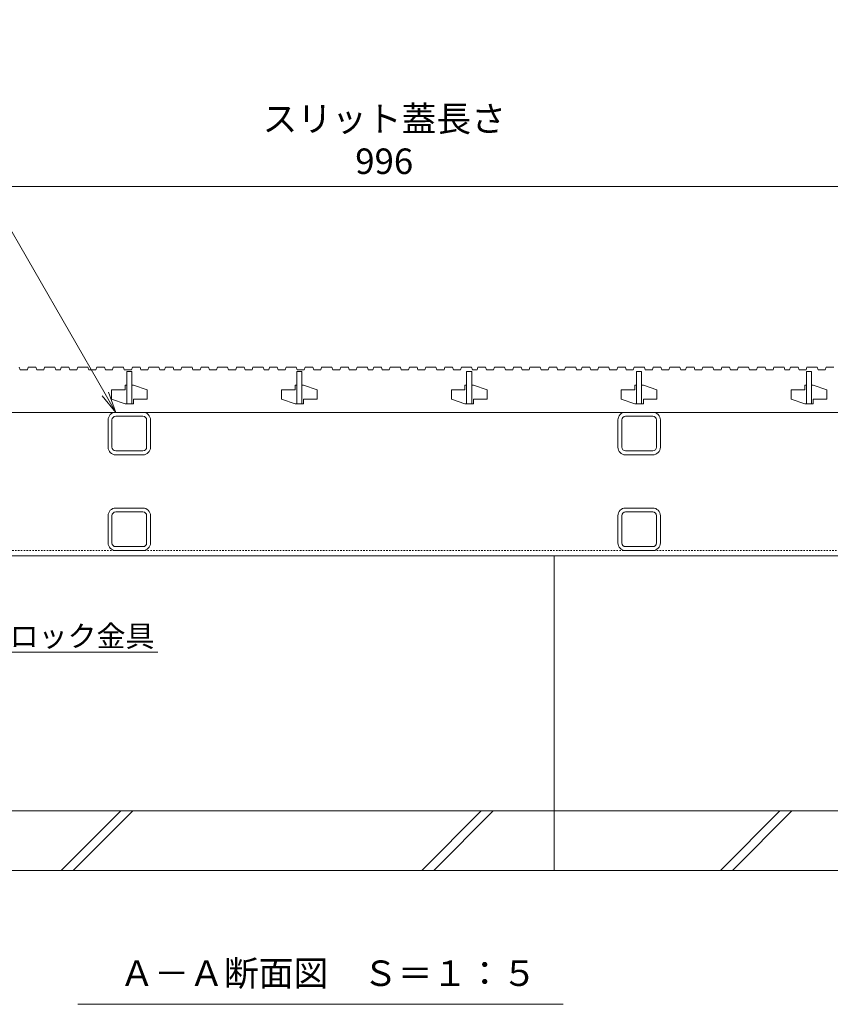
# Model space of a CAD drawing. Units: millimetres. Extents: x 1711 to 4511, y 681 to 2845.
# Drawn here: x 2244 to 2721, y 1033 to 1613 of the extents above; entities that cross this region are included whole.
import ezdxf
from ezdxf import colors
from ezdxf.entities.mleader import LeaderData, LeaderLine
from ezdxf.math import Vec2, Vec3

# ---------------------------------------------------------------- set-up
doc = ezdxf.new("R2010")
doc.units = ezdxf.units.MM
doc.linetypes.add('点線（標準）', pattern=[1.693333, 0.846667, -0.846667])
doc.layers.get('Defpoints').update_dxf_attribs({"lineweight": 9})
for name, color, linetype, lineweight in [('スリット蓋', 3, 'Continuous', 9), ('寸法', 7, 'Continuous', 9), ('寸法 @ 5', 7, 'Continuous', 9), ('引出線 @ 5', 7, 'Continuous', 9), ('枠', 7, 'Continuous', 9), ('見出し', 7, 'Continuous', 9), ('見出し @ 5', 7, 'Continuous', 9), ('角パイプ（蓋受け）', 7, 'Continuous', 9), ('角パイプ（補強梁）', 7, 'Continuous', 9), ('Ｕ字溝', 7, 'Continuous', 9)]:
    doc.layers.add(name, color=color, linetype=linetype, lineweight=lineweight)
doc.styles.add('(K)MSゴシック', font='MS Gothic.ttf')
doc.styles.add('文字_異尺度_H2.5', font='MS Gothic.ttf', dxfattribs={"height": 2.5})
doc.styles.add('文字_異尺度_H3.0', font='MS Gothic.ttf', dxfattribs={"height": 3})
doc.dimstyles.new('KAD-1', dxfattribs={"dimtxt": 3, "dimasz": 4, "dimexe": 1, "dimexo": 2, "dimgap": 1, "dimtad": 1, "dimdec": 1, "dimdsep": 46, "dimtxsty": '(K)MSゴシック', "dimblk": 'DOTSMALL', "dimcen": 0, "dimclrd": 7, "dimclre": 256, "dimclrt": 2, "dimadec": 0, "dimazin": 0, "dimtfac": 1, "dimtdec": 1, "dimtmove": 0, "dimatfit": 3, "dimldrblk": 'DOTSMALL', "dimfxl": 1, "dimlwd": -1, "dimlwe": -1, "dimarcsym": 0})

# ---------------------------------------------------------------- blocks, each defined once
blk = doc.blocks.new('_DotSmall')
at = {"color": 0, "linetype": 'ByBlock', "const_width": 0.5}
blk.add_lwpolyline([(-0.0625, 0, 1), (0.0625, 0, 1)], format="xyb", close=True, dxfattribs=at)
blk = doc.blocks.new('*D192')
at = {"layer": 'Defpoints', "color": 0, "linetype": 'Continuous', "transparency": 16777216}
for p in [(2956.52, 1514.6), (1960.52, 1408.19), (2956.52, 1408.19)]:
    blk.add_point(p, dxfattribs=at)
at = {"layer": '寸法', "transparency": 16777216}
for p, q in [((1960.52, 1418.19), (1960.52, 1519.6)), ((2956.52, 1418.19), (2956.52, 1519.6))]:
    blk.add_line(p, q, dxfattribs=at)
at = {"layer": '寸法', "color": 7, "transparency": 16777216}
blk.add_line((1960.52, 1514.6), (2956.52, 1514.6), dxfattribs=at)
at = {"layer": '寸法', "color": 7, "linetype": 'Continuous', "transparency": 16777216, "xscale": 20, "yscale": 20, "zscale": 20, "rotation": 180}
blk.add_blockref('_DotSmall', (1960.52, 1514.6), dxfattribs=at)
at = {"layer": '寸法', "color": 7, "linetype": 'Continuous', "transparency": 16777216, "xscale": 20, "yscale": 20, "zscale": 20}
blk.add_blockref('_DotSmall', (2956.52, 1514.6), dxfattribs=at)
at = {"layer": '寸法', "color": 2, "linetype": 'Continuous', "lineweight": 9, "transparency": 16777216, "insert": (2458.52, 1539.94), "char_height": 15, "attachment_point": 5, "style": '(K)MSゴシック', "bg_fill": 3, "box_fill_scale": 1.1, "bg_fill_color": 9, "bg_fill_true_color": 13158600, "bg_fill_transparency": 0}
blk.add_mtext('スリット蓋長さ\\P996', dxfattribs=at)
blk = doc.blocks.new('_Open')
at = {"color": 0, "linetype": 'ByBlock', "lineweight": -2}
for p, q in [((-1, 0.167), (0, 0)), ((-1, -0.167), (0, 0)), ((0, 0), (-1, 0))]:
    blk.add_line(p, q, dxfattribs=at)

msp = doc.modelspace()

# ---------------------------------------------------------------- linework, layer by layer
at = {"layer": 'スリット蓋', "color": 3, "linetype": 'Continuous', "lineweight": 13}
for p, q in [((2306.02, 1397.69), (2306.02, 1394.94)), ((2307.02, 1397.69), (2306.02, 1397.69)), ((2311.02, 1397.69), (2310.02, 1397.69)), ((2311.02, 1397.69), (2319.02, 1394.94)), ((2406.02, 1397.69), (2406.02, 1394.94)), ((2407.02, 1397.69), (2406.02, 1397.69)), ((2411.02, 1397.69), (2410.02, 1397.69)), ((2411.02, 1397.69), (2419.02, 1394.94)), ((2506.02, 1397.69), (2506.02, 1394.94)), ((2507.02, 1397.69), (2506.02, 1397.69)), ((2511.02, 1397.69), (2510.02, 1397.69)), ((2511.02, 1397.69), (2519.02, 1394.94)), ((2606.02, 1397.69), (2606.02, 1394.94)), ((2607.02, 1397.69), (2606.02, 1397.69)), ((2611.02, 1397.69), (2610.02, 1397.69)), ((2611.02, 1397.69), (2619.02, 1394.94)), ((2706.02, 1397.69), (2706.02, 1394.94)), ((2707.02, 1397.69), (2706.02, 1397.69)), ((2711.02, 1397.69), (2710.02, 1397.69)), ((2711.02, 1397.69), (2719.02, 1394.94)), ((2298.02, 1394.94), (2298.02, 1389.44)), ((2298.02, 1394.94), (2306.02, 1394.94)), ((2319.02, 1394.94), (2319.02, 1389.44)), ((2398.02, 1394.94), (2398.02, 1389.44)), ((2398.02, 1394.94), (2406.02, 1394.94)), ((2419.02, 1394.94), (2419.02, 1389.44)), ((2498.02, 1394.94), (2498.02, 1389.44)), ((2498.02, 1394.94), (2506.02, 1394.94)), ((2519.02, 1394.94), (2519.02, 1389.44)), ((2598.02, 1394.94), (2598.02, 1389.44)), ((2598.02, 1394.94), (2606.02, 1394.94)), ((2619.02, 1394.94), (2619.02, 1389.44)), ((2698.02, 1394.94), (2698.02, 1389.44)), ((2698.02, 1394.94), (2706.02, 1394.94)), ((2719.02, 1394.94), (2719.02, 1389.44)), ((2298.02, 1389.44), (2306.02, 1386.69)), ((2311.02, 1386.69), (2306.02, 1386.69)), ((2311.02, 1389.44), (2311.02, 1386.69)), ((2311.02, 1389.44), (2319.02, 1389.44)), ((2398.02, 1389.44), (2406.02, 1386.69)), ((2411.02, 1386.69), (2406.02, 1386.69)), ((2411.02, 1389.44), (2411.02, 1386.69)), ((2411.02, 1389.44), (2419.02, 1389.44)), ((2498.02, 1389.44), (2506.02, 1386.69)), ((2511.02, 1386.69), (2506.02, 1386.69)), ((2511.02, 1389.44), (2511.02, 1386.69)), ((2511.02, 1389.44), (2519.02, 1389.44)), ((2598.02, 1389.44), (2606.02, 1386.69)), ((2611.02, 1386.69), (2606.02, 1386.69)), ((2611.02, 1389.44), (2611.02, 1386.69)), ((2611.02, 1389.44), (2619.02, 1389.44)), ((2698.02, 1389.44), (2706.02, 1386.69)), ((2711.02, 1386.69), (2706.02, 1386.69)), ((2711.02, 1389.44), (2711.02, 1386.69)), ((2711.02, 1389.44), (2719.02, 1389.44)), ((1963.52, 1381.69), (2953.52, 1381.69))]:
    msp.add_line(p, q, dxfattribs=at)
at = {"layer": '枠', "color": 7, "linetype": '点線（標準）', "lineweight": 9}
msp.add_line((1958.52, 1300.39), (2958.52, 1300.39), dxfattribs=at)
at = {"layer": '枠', "color": 7, "linetype": 'Continuous', "lineweight": 9}
msp.add_line((1958.52, 1297.19), (2958.52, 1297.19), dxfattribs=at)
at = {"layer": '見出し', "color": 7, "linetype": 'Continuous', "lineweight": 9}
msp.add_line((2278.27, 1033.48), (2563.77, 1033.48), dxfattribs=at)
at = {"layer": '角パイプ（蓋受け）', "color": 7, "linetype": 'Continuous', "lineweight": 9}
for p, q in [((2300.52, 1381.69), (2316.52, 1381.69)), ((2300.52, 1379.39), (2316.52, 1379.39)), ((2600.52, 1381.69), (2616.52, 1381.69)), ((2600.52, 1379.39), (2616.52, 1379.39)), ((2296.02, 1377.19), (2296.02, 1361.19)), ((2298.32, 1377.19), (2298.32, 1361.19)), ((2318.72, 1361.19), (2318.72, 1377.19)), ((2321.02, 1361.19), (2321.02, 1377.19)), ((2596.02, 1377.19), (2596.02, 1361.19)), ((2598.32, 1377.19), (2598.32, 1361.19)), ((2618.72, 1361.19), (2618.72, 1377.19)), ((2621.02, 1361.19), (2621.02, 1377.19)), ((2300.52, 1358.99), (2316.52, 1358.99)), ((2300.52, 1356.69), (2316.52, 1356.69)), ((2600.52, 1358.99), (2616.52, 1358.99)), ((2600.52, 1356.69), (2616.52, 1356.69))]:
    msp.add_line(p, q, dxfattribs=at)
for centre, radius, start, end in [((2300.52, 1377.19), 4.5, 90, 180), ((2300.52, 1377.19), 2.2, 90, 180), ((2316.52, 1377.19), 4.5, 0, 90), ((2316.52, 1377.19), 2.2, 0, 90), ((2600.52, 1377.19), 4.5, 90, 180), ((2600.52, 1377.19), 2.2, 90, 180), ((2616.52, 1377.19), 4.5, 0, 90), ((2616.52, 1377.19), 2.2, 0, 90), ((2300.52, 1361.19), 4.5, 180, 270), ((2300.52, 1361.19), 2.2, 180, 270), ((2316.52, 1361.19), 2.2, 270, 0), ((2316.52, 1361.19), 4.5, 270, 0), ((2600.52, 1361.19), 4.5, 180, 270), ((2600.52, 1361.19), 2.2, 180, 270), ((2616.52, 1361.19), 2.2, 270, 0), ((2616.52, 1361.19), 4.5, 270, 0)]:
    msp.add_arc(centre, radius, start, end, dxfattribs=at)
at = {"layer": '角パイプ（補強梁）', "color": 7, "linetype": 'Continuous', "lineweight": 9}
for p, q in [((2296.02, 1304.89), (2296.02, 1320.89)), ((2298.32, 1304.89), (2298.32, 1320.89)), ((2316.52, 1325.39), (2300.52, 1325.39)), ((2316.52, 1323.09), (2300.52, 1323.09)), ((2318.72, 1304.89), (2318.72, 1320.89)), ((2321.02, 1304.89), (2321.02, 1320.89)), ((2596.02, 1304.89), (2596.02, 1320.89)), ((2598.32, 1304.89), (2598.32, 1320.89)), ((2616.52, 1325.39), (2600.52, 1325.39)), ((2616.52, 1323.09), (2600.52, 1323.09)), ((2618.72, 1304.89), (2618.72, 1320.89)), ((2621.02, 1304.89), (2621.02, 1320.89)), ((2316.52, 1302.69), (2300.52, 1302.69)), ((2300.52, 1300.39), (2316.52, 1300.39)), ((2616.52, 1302.69), (2600.52, 1302.69)), ((2600.52, 1300.39), (2616.52, 1300.39))]:
    msp.add_line(p, q, dxfattribs=at)
for centre, radius, start, end in [((2300.52, 1320.89), 4.5, 90, 180), ((2300.52, 1320.89), 2.2, 90, 180), ((2316.52, 1320.89), 4.5, 0, 90), ((2316.52, 1320.89), 2.2, 0, 90), ((2600.52, 1320.89), 4.5, 90, 180), ((2600.52, 1320.89), 2.2, 90, 180), ((2616.52, 1320.89), 4.5, 0, 90), ((2616.52, 1320.89), 2.2, 0, 90), ((2300.52, 1304.89), 4.5, 180, 270), ((2300.52, 1304.89), 2.2, 180, 270), ((2316.52, 1304.89), 2.2, 270, 0), ((2316.52, 1304.89), 4.5, 270, 0), ((2600.52, 1304.89), 4.5, 180, 270), ((2600.52, 1304.89), 2.2, 180, 270), ((2616.52, 1304.89), 2.2, 270, 0), ((2616.52, 1304.89), 4.5, 270, 0)]:
    msp.add_arc(centre, radius, start, end, dxfattribs=at)
at = {"layer": 'Ｕ字溝', "color": 6, "linetype": 'Continuous', "lineweight": 9}
for p, q in [((2558.52, 1297.19), (2558.52, 1112.19)), ((2558.52, 1147.19), (1958.52, 1147.19)), ((2268.46, 1112.19), (2303.46, 1147.19)), ((2275.53, 1112.19), (2310.53, 1147.19)), ((2480.6, 1112.19), (2515.6, 1147.19)), ((2487.67, 1112.19), (2522.67, 1147.19)), ((2558.52, 1147.19), (3148.52, 1147.19)), ((2656.33, 1112.19), (2691.33, 1147.19)), ((2663.4, 1112.19), (2698.4, 1147.19)), ((1958.52, 1112.19), (2558.52, 1112.19)), ((3148.52, 1112.19), (2558.52, 1112.19))]:
    msp.add_line(p, q, dxfattribs=at)

# ---------------------------------------------------------------- texts
at = {"layer": '見出し @ 5', "color": 2, "linetype": 'Continuous', "lineweight": 9, "insert": (2302.79, 1059.26), "char_height": 15, "attachment_point": 1, "style": '文字_異尺度_H3.0'}
msp.add_mtext_dynamic_manual_height_columns('Ａ－Ａ断面図\u3000Ｓ＝１：５', width=275.6084, gutter_width=75, heights=[0], dxfattribs=at)

# ---------------------------------------------------------------- dimensions: what is measured, and where the dimension line sits
at = {"layer": '寸法 @ 5', "color": 7, "linetype": 'Continuous', "lineweight": 9}
dim = msp.add_linear_dim(base=(2956.52, 1514.6), p1=(1960.52, 1408.19), p2=(2956.52, 1408.19), text='スリット蓋長さ\\P<>', dimstyle='KAD-1', override={"dimscale": 5, "dimtix": 0, "dimtofl": 1, "dimtmove": 1, "dimatfit": 3}, dxfattribs=at)
dim.commit()
dim.dimension.update_dxf_attribs({"geometry": '*D192', "text_midpoint": (2458.52, 1539.94)})

# ---------------------------------------------------------------- leaders
at = {"layer": '引出線 @ 5', "color": 7, "linetype": 'Continuous', "lineweight": 9}
ml = msp.add_multileader_mtext('Standard', dxfattribs=at)
ml.set_content('ステンレス製ロック金具', color=7, style='文字_異尺度_H2.5')
ml.set_leader_properties(linetype='Continuous', lineweight=5)
ml.set_arrow_properties(name='OPEN')
ml.build(insert=Vec2(0, 0))
ml.multileader.update_dxf_attribs({"has_dogleg": 0, "text_left_attachment_type": 5, "text_right_attachment_type": 5, "arrow_head_size": 12.5, "scale": 5})
ctx = ml.context
ctx.base_point, ctx.scale, ctx.char_height, ctx.arrow_head_size, ctx.landing_gap_size, ctx.plane_origin = Vec3(2130.74, 1240.59), 5, 12.5, 12.5, 5, Vec3(2066.02, 1352.69)
ctx.left_attachment, ctx.right_attachment = 5, 5
notes = []
notes.append((ctx, [(0, (1, 1, 0), (2090.74, 1240.59), (1, 0), 40, [(0, [(2066.02, 1352.69)], 0, [])])]))
ctx.mtext.insert, ctx.mtext.flow_direction = Vec3(2135.74, 1256.29), 5
for ctx, leaders in notes:
    for number, flags, end, landing, length, lines in leaders:
        leader = LeaderData()
        leader.index, (leader.has_last_leader_line, leader.has_dogleg_vector, leader.attachment_direction) = number, flags
        leader.last_leader_point, leader.dogleg_vector, leader.dogleg_length = Vec3(end), Vec3(landing), length
        for number, points, colour, breaks in lines:
            line = LeaderLine()
            line.index, line.vertices, line.color, line.breaks = number, Vec3.list(points), colors.encode_raw_color(colour), breaks
            leader.lines.append(line)
        ctx.leaders.append(leader)

# ---------------------------------------------------------------- next in the draw order: linework, layer by layer
at = {"layer": 'スリット蓋', "color": 3, "linetype": 'Continuous', "lineweight": 13}
for p, q in [((2243.74, 1408.19), (2244.25, 1406.69)), ((2249.02, 1408.19), (2248.5, 1406.69)), ((2249.02, 1408.19), (2253.52, 1408.19)), ((2253.52, 1408.19), (2254.03, 1406.69)), ((2258.67, 1408.19), (2258.16, 1406.69)), ((2258.67, 1408.19), (2264.67, 1408.19)), ((2264.67, 1408.19), (2265.19, 1406.69)), ((2268.46, 1408.19), (2267.95, 1406.69)), ((2268.46, 1408.19), (2272.96, 1408.19)), ((2272.96, 1408.19), (2273.48, 1406.69)), ((2278.12, 1408.19), (2277.6, 1406.69)), ((2278.12, 1408.19), (2284.12, 1408.19)), ((2284.12, 1408.19), (2284.63, 1406.69)), ((2289.4, 1408.19), (2288.88, 1406.69)), ((2289.4, 1408.19), (2293.9, 1408.19)), ((2293.9, 1408.19), (2294.41, 1406.69)), ((2299.05, 1408.19), (2298.53, 1406.69)), ((2299.05, 1408.19), (2305.05, 1408.19)), ((2305.05, 1408.19), (2305.57, 1406.69)), ((2310.33, 1408.19), (2309.81, 1406.69)), ((2310.33, 1408.19), (2314.83, 1408.19)), ((2314.83, 1408.19), (2315.35, 1406.69)), ((2319.98, 1408.19), (2319.47, 1406.69)), ((2319.98, 1408.19), (2325.98, 1408.19)), ((2325.98, 1408.19), (2326.5, 1406.69)), ((2329.77, 1408.19), (2329.26, 1406.69)), ((2329.77, 1408.19), (2334.27, 1408.19)), ((2334.27, 1408.19), (2334.79, 1406.69)), ((2339.43, 1408.19), (2338.91, 1406.69)), ((2339.43, 1408.19), (2345.43, 1408.19)), ((2345.43, 1408.19), (2345.94, 1406.69)), ((2350.71, 1408.19), (2350.19, 1406.69)), ((2350.71, 1408.19), (2355.21, 1408.19)), ((2355.21, 1408.19), (2355.72, 1406.69)), ((2360.36, 1408.19), (2359.85, 1406.69)), ((2360.36, 1408.19), (2366.36, 1408.19)), ((2366.36, 1408.19), (2366.88, 1406.69)), ((2371.64, 1408.19), (2371.13, 1406.69)), ((2371.64, 1408.19), (2376.14, 1408.19)), ((2376.14, 1408.19), (2376.66, 1406.69)), ((2381.29, 1408.19), (2380.78, 1406.69)), ((2381.29, 1408.19), (2387.29, 1408.19)), ((2387.29, 1408.19), (2387.81, 1406.69)), ((2391.08, 1408.19), (2390.57, 1406.69)), ((2391.08, 1408.19), (2395.58, 1408.19)), ((2395.58, 1408.19), (2396.1, 1406.69)), ((2400.74, 1408.19), (2400.22, 1406.69)), ((2400.74, 1408.19), (2406.74, 1408.19)), ((2406.74, 1408.19), (2407.25, 1406.69)), ((2412.02, 1408.19), (2411.5, 1406.69)), ((2412.02, 1408.19), (2416.52, 1408.19)), ((2416.52, 1408.19), (2417.03, 1406.69)), ((2421.67, 1408.19), (2421.16, 1406.69)), ((2421.67, 1408.19), (2427.67, 1408.19)), ((2427.67, 1408.19), (2428.19, 1406.69)), ((2432.95, 1408.19), (2432.44, 1406.69)), ((2432.95, 1408.19), (2437.45, 1408.19)), ((2437.45, 1408.19), (2437.97, 1406.69)), ((2442.61, 1408.19), (2442.09, 1406.69)), ((2442.61, 1408.19), (2448.61, 1408.19)), ((2448.61, 1408.19), (2449.12, 1406.69)), ((2452.39, 1408.19), (2451.88, 1406.69)), ((2452.39, 1408.19), (2456.89, 1408.19)), ((2456.89, 1408.19), (2457.41, 1406.69)), ((2462.05, 1408.19), (2461.53, 1406.69)), ((2462.05, 1408.19), (2468.05, 1408.19)), ((2468.05, 1408.19), (2468.56, 1406.69)), ((2473.33, 1408.19), (2472.81, 1406.69)), ((2473.33, 1408.19), (2477.83, 1408.19)), ((2477.83, 1408.19), (2478.34, 1406.69)), ((2482.98, 1408.19), (2482.47, 1406.69)), ((2482.98, 1408.19), (2488.98, 1408.19)), ((2488.98, 1408.19), (2489.5, 1406.69)), ((2494.26, 1408.19), (2493.75, 1406.69)), ((2494.26, 1408.19), (2498.76, 1408.19)), ((2498.76, 1408.19), (2499.28, 1406.69)), ((2503.92, 1408.19), (2503.4, 1406.69)), ((2503.92, 1408.19), (2509.92, 1408.19)), ((2509.92, 1408.19), (2510.43, 1406.69)), ((2513.7, 1408.19), (2513.19, 1406.69)), ((2513.7, 1408.19), (2518.2, 1408.19)), ((2518.2, 1408.19), (2518.72, 1406.69)), ((2523.36, 1408.19), (2522.84, 1406.69)), ((2523.36, 1408.19), (2529.36, 1408.19)), ((2529.36, 1408.19), (2529.87, 1406.69)), ((2534.64, 1408.19), (2534.12, 1406.69)), ((2534.64, 1408.19), (2539.14, 1408.19)), ((2539.14, 1408.19), (2539.65, 1406.69)), ((2544.29, 1408.19), (2543.78, 1406.69)), ((2544.29, 1408.19), (2550.29, 1408.19)), ((2550.29, 1408.19), (2550.81, 1406.69)), ((2555.57, 1408.19), (2555.06, 1406.69)), ((2555.57, 1408.19), (2560.07, 1408.19)), ((2560.07, 1408.19), (2560.59, 1406.69)), ((2565.23, 1408.19), (2564.71, 1406.69)), ((2565.23, 1408.19), (2571.23, 1408.19)), ((2571.23, 1408.19), (2571.74, 1406.69)), ((2575.01, 1408.19), (2574.5, 1406.69)), ((2575.01, 1408.19), (2579.52, 1408.19)), ((2579.52, 1408.19), (2580.03, 1406.69)), ((2584.67, 1408.19), (2584.15, 1406.69)), ((2584.67, 1408.19), (2590.67, 1408.19)), ((2590.67, 1408.19), (2591.18, 1406.69)), ((2595.95, 1408.19), (2595.43, 1406.69)), ((2595.95, 1408.19), (2600.45, 1408.19)), ((2600.45, 1408.19), (2600.96, 1406.69)), ((2605.6, 1408.19), (2605.09, 1406.69)), ((2605.6, 1408.19), (2611.6, 1408.19)), ((2611.6, 1408.19), (2612.12, 1406.69)), ((2616.88, 1408.19), (2616.37, 1406.69)), ((2616.88, 1408.19), (2621.38, 1408.19)), ((2621.38, 1408.19), (2621.9, 1406.69)), ((2626.54, 1408.19), (2626.02, 1406.69)), ((2626.54, 1408.19), (2632.54, 1408.19)), ((2632.54, 1408.19), (2633.05, 1406.69)), ((2636.33, 1408.19), (2635.81, 1406.69)), ((2636.33, 1408.19), (2640.83, 1408.19)), ((2640.83, 1408.19), (2641.34, 1406.69)), ((2645.98, 1408.19), (2645.46, 1406.69)), ((2645.98, 1408.19), (2651.98, 1408.19)), ((2651.98, 1408.19), (2652.49, 1406.69)), ((2657.26, 1408.19), (2656.74, 1406.69)), ((2657.26, 1408.19), (2661.76, 1408.19)), ((2661.76, 1408.19), (2662.28, 1406.69)), ((2666.91, 1408.19), (2666.4, 1406.69)), ((2666.91, 1408.19), (2672.91, 1408.19)), ((2672.91, 1408.19), (2673.43, 1406.69)), ((2678.19, 1408.19), (2677.68, 1406.69)), ((2678.19, 1408.19), (2682.69, 1408.19)), ((2682.69, 1408.19), (2683.21, 1406.69)), ((2687.85, 1408.19), (2687.33, 1406.69)), ((2687.85, 1408.19), (2693.85, 1408.19)), ((2693.85, 1408.19), (2694.36, 1406.69)), ((2697.64, 1408.19), (2697.12, 1406.69)), ((2697.64, 1408.19), (2702.14, 1408.19)), ((2702.14, 1408.19), (2702.65, 1406.69)), ((2707.29, 1408.19), (2706.78, 1406.69)), ((2707.29, 1408.19), (2713.29, 1408.19)), ((2713.29, 1408.19), (2713.81, 1406.69)), ((2718.57, 1408.19), (2718.06, 1406.69)), ((2718.57, 1408.19), (2723.07, 1408.19)), ((2244.25, 1406.69), (2248.5, 1406.69)), ((2254.03, 1406.69), (2258.16, 1406.69)), ((2265.19, 1406.69), (2267.95, 1406.69)), ((2273.48, 1406.69), (2277.6, 1406.69)), ((2284.63, 1406.69), (2288.88, 1406.69)), ((2294.41, 1406.69), (2298.53, 1406.69)), ((2305.57, 1406.69), (2309.81, 1406.69)), ((2307.02, 1405.69), (2307.02, 1386.69)), ((2307.02, 1405.69), (2310.02, 1405.69)), ((2310.02, 1405.69), (2310.02, 1386.69)), ((2315.35, 1406.69), (2319.47, 1406.69)), ((2326.5, 1406.69), (2329.26, 1406.69)), ((2334.79, 1406.69), (2338.91, 1406.69)), ((2345.94, 1406.69), (2350.19, 1406.69)), ((2355.72, 1406.69), (2359.85, 1406.69)), ((2366.88, 1406.69), (2371.13, 1406.69)), ((2376.66, 1406.69), (2380.78, 1406.69)), ((2387.81, 1406.69), (2390.57, 1406.69)), ((2396.1, 1406.69), (2400.22, 1406.69)), ((2407.02, 1405.69), (2407.02, 1386.69)), ((2407.02, 1405.69), (2410.02, 1405.69)), ((2407.25, 1406.69), (2411.5, 1406.69)), ((2410.02, 1405.69), (2410.02, 1386.69)), ((2417.03, 1406.69), (2421.16, 1406.69)), ((2428.19, 1406.69), (2432.44, 1406.69)), ((2437.97, 1406.69), (2442.09, 1406.69)), ((2449.12, 1406.69), (2451.88, 1406.69)), ((2457.41, 1406.69), (2461.53, 1406.69)), ((2468.56, 1406.69), (2472.81, 1406.69)), ((2478.34, 1406.69), (2482.47, 1406.69)), ((2489.5, 1406.69), (2493.75, 1406.69)), ((2499.28, 1406.69), (2503.4, 1406.69)), ((2507.02, 1405.69), (2507.02, 1386.69)), ((2510.02, 1405.69), (2507.02, 1405.69)), ((2510.02, 1405.69), (2510.02, 1386.69)), ((2510.43, 1406.69), (2513.19, 1406.69)), ((2518.72, 1406.69), (2522.84, 1406.69)), ((2529.87, 1406.69), (2534.12, 1406.69)), ((2539.65, 1406.69), (2543.78, 1406.69)), ((2550.81, 1406.69), (2555.06, 1406.69)), ((2560.59, 1406.69), (2564.71, 1406.69)), ((2571.74, 1406.69), (2574.5, 1406.69)), ((2580.03, 1406.69), (2584.15, 1406.69)), ((2591.18, 1406.69), (2595.43, 1406.69)), ((2600.96, 1406.69), (2605.09, 1406.69)), ((2607.02, 1405.69), (2607.02, 1386.69)), ((2610.02, 1405.69), (2607.02, 1405.69)), ((2610.02, 1405.69), (2610.02, 1386.69)), ((2612.12, 1406.69), (2616.37, 1406.69)), ((2621.9, 1406.69), (2626.02, 1406.69)), ((2633.05, 1406.69), (2635.81, 1406.69)), ((2641.34, 1406.69), (2645.46, 1406.69)), ((2652.49, 1406.69), (2656.74, 1406.69)), ((2662.28, 1406.69), (2666.4, 1406.69)), ((2673.43, 1406.69), (2677.68, 1406.69)), ((2683.21, 1406.69), (2687.33, 1406.69)), ((2694.36, 1406.69), (2697.12, 1406.69)), ((2702.65, 1406.69), (2706.78, 1406.69)), ((2707.02, 1405.69), (2707.02, 1386.69)), ((2707.02, 1405.69), (2710.02, 1405.69)), ((2710.02, 1405.69), (2710.02, 1386.69)), ((2713.81, 1406.69), (2718.06, 1406.69))]:
    msp.add_line(p, q, dxfattribs=at)

# ---------------------------------------------------------------- next in the draw order: leaders
at = {"layer": '引出線 @ 5', "color": 7, "linetype": 'Continuous', "lineweight": 9}
ml = msp.add_multileader_mtext('Standard', dxfattribs=at)
ml.set_content('スリット蓋受\\P角パイプ\u3000□25×25×2.3', color=7, style='文字_異尺度_H2.5')
ml.set_leader_properties(linetype='Continuous', lineweight=5)
ml.set_arrow_properties(name='OPEN')
ml.build(insert=Vec2(0, 0))
ml.multileader.update_dxf_attribs({"has_dogleg": 0, "text_left_attachment_type": 5, "text_right_attachment_type": 5, "arrow_head_size": 12.5, "scale": 5})
ctx = ml.context
ctx.base_point, ctx.scale, ctx.char_height, ctx.arrow_head_size, ctx.landing_gap_size, ctx.plane_origin = Vec3(1995.41, 1573.02), 5, 12.5, 12.5, 5, Vec3(2300.65, 1381.69)
ctx.left_attachment, ctx.right_attachment = 5, 5
notes = []
notes.append((ctx, [(0, (1, 1, 0), (2230.18, 1573.02), (-1, 0), 40, [(0, [(2300.65, 1381.69)], 0, [])])]))
ctx.mtext.insert, ctx.mtext.flow_direction = Vec3(2000.41, 1610.76), 5
for ctx, leaders in notes:
    for number, flags, end, landing, length, lines in leaders:
        leader = LeaderData()
        leader.index, (leader.has_last_leader_line, leader.has_dogleg_vector, leader.attachment_direction) = number, flags
        leader.last_leader_point, leader.dogleg_vector, leader.dogleg_length = Vec3(end), Vec3(landing), length
        for number, points, colour, breaks in lines:
            line = LeaderLine()
            line.index, line.vertices, line.color, line.breaks = number, Vec3.list(points), colors.encode_raw_color(colour), breaks
            leader.lines.append(line)
        ctx.leaders.append(leader)

doc.saveas('drawing.dxf')
